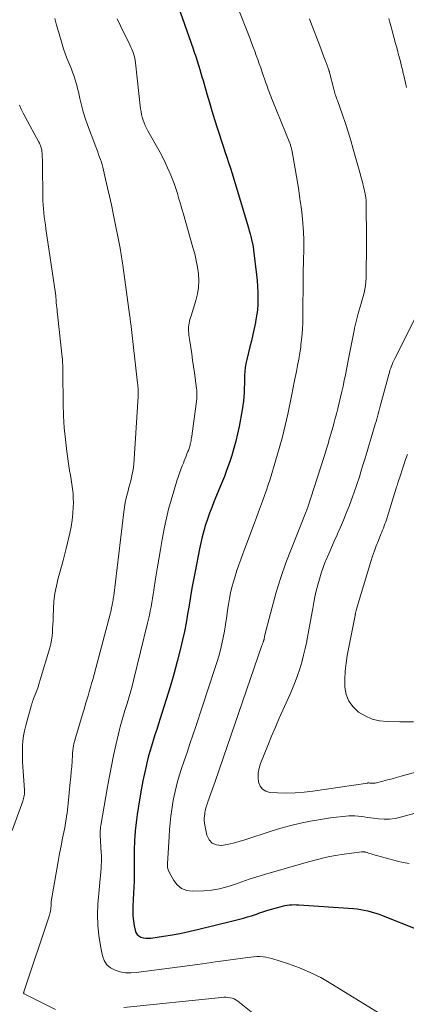
# Model space of a CAD drawing. Units: feet. Extents: x 1915000 to 1920026, y 540000 to 545009.
# Drawn here: x 1915976 to 1916043, y 540274 to 540443 of the extents above; entities that cross this region are included whole.
import ezdxf

# ---------------------------------------------------------------- set-up
doc = ezdxf.new("R2010")
doc.units = ezdxf.units.FT
doc.header["$LTSCALE"] = 100
doc.header["$MEASUREMENT"] = 0
doc.layers.add('CONTOUR INDEX', color=32, linetype='Continuous', lineweight=25)
doc.layers.add('CONTOUR INTERMEDIATE', color=40, linetype='Continuous', lineweight=15)

msp = doc.modelspace()

# ---------------------------------------------------------------- linework, layer by layer
at = {"layer": 'CONTOUR INDEX', "elevation": 940, "flags": 128}
msp.add_lwpolyline([(1916002.37, 540449.89), (1916006.37, 540438.4), (1916006.5, 540438.03), (1916006.63, 540437.66), (1916006.76, 540437.28), (1916006.88, 540436.91), (1916007.01, 540436.53), (1916007.13, 540436.16), (1916007.24, 540435.78), (1916007.36, 540435.4), (1916007.51, 540434.87), (1916007.7, 540434.23), (1916007.89, 540433.59), (1916008.07, 540432.94), (1916008.26, 540432.3), (1916008.73, 540430.63), (1916009.17, 540429.16), (1916009.61, 540427.69), (1916010.06, 540426.22), (1916010.53, 540424.76), (1916011.55, 540421.63), (1916011.86, 540420.68), (1916012.17, 540419.73), (1916012.48, 540418.79), (1916012.79, 540417.84), (1916013.09, 540416.89), (1916013.39, 540415.94), (1916013.69, 540414.99), (1916013.98, 540414.04), (1916015.92, 540407.52), (1916016.06, 540407.02), (1916016.2, 540406.52), (1916016.33, 540406.02), (1916016.45, 540405.52), (1916016.62, 540404.77), (1916016.65, 540404.64), (1916016.67, 540404.51), (1916016.7, 540404.37), (1916016.72, 540404.23), (1916016.74, 540404.1), (1916016.76, 540403.96), (1916016.78, 540403.83), (1916016.8, 540403.69), (1916017.3, 540399.44), (1916017.4, 540398.43), (1916017.48, 540397.41), (1916017.53, 540396.4), (1916017.55, 540395.38), (1916017.53, 540394.36), (1916017.46, 540393.35), (1916017.32, 540392.34), (1916017.14, 540391.34), (1916017.12, 540391.23), (1916016.89, 540390.17), (1916016.66, 540389.12), (1916016.41, 540388.07), (1916016.16, 540387.02), (1916015.61, 540384.83), (1916015.46, 540384.14), (1916015.35, 540383.45), (1916015.28, 540382.75), (1916015.24, 540382.05), (1916015.22, 540381.34), (1916015.2, 540380.64), (1916015.18, 540379.93), (1916015.16, 540379.23), (1916015.16, 540379.13), (1916015.11, 540378.37), (1916015.05, 540377.62), (1916014.95, 540376.87), (1916014.82, 540376.13), (1916014.28, 540373.26), (1916014.02, 540372.01), (1916013.73, 540370.76), (1916013.4, 540369.52), (1916013.03, 540368.29), (1916012.63, 540367.07), (1916012.2, 540365.86), (1916011.75, 540364.65), (1916011.28, 540363.46), (1916009.96, 540360.28), (1916009.57, 540359.29), (1916009.19, 540358.29), (1916008.84, 540357.29), (1916008.5, 540356.28), (1916008.19, 540355.26), (1916007.91, 540354.23), (1916007.67, 540353.2), (1916007.44, 540352.15), (1916006.69, 540348.26), (1916006.42, 540346.81), (1916006.17, 540345.37), (1916005.92, 540343.92), (1916005.69, 540342.47), (1916005.67, 540342.38), (1916005.42, 540340.89), (1916005.15, 540339.4), (1916004.85, 540337.92), (1916004.52, 540336.45), (1916004.17, 540334.95), (1916003.63, 540332.74), (1916003.05, 540330.54), (1916002.42, 540328.35), (1916001.74, 540326.17), (1916000.7, 540322.92), (1916000.39, 540321.96), (1916000.09, 540321.01), (1915999.78, 540320.06), (1915999.47, 540319.11), (1915999.18, 540318.15), (1915998.9, 540317.19), (1915998.63, 540316.23), (1915998.39, 540315.26), (1915998.24, 540314.67), (1915997.95, 540313.41), (1915997.68, 540312.13), (1915997.44, 540310.86), (1915997.22, 540309.57), (1915996.71, 540306.35), (1915996.57, 540305.41), (1915996.46, 540304.47), (1915996.37, 540303.52), (1915996.3, 540302.57), (1915996.26, 540301.99), (1915996.23, 540301.33), (1915996.21, 540300.66), (1915996.21, 540300), (1915996.21, 540299.34), (1915996.22, 540298.67), (1915996.22, 540298.01), (1915996.22, 540297.34), (1915996.21, 540296.68), (1915996.2, 540295.9), (1915996.17, 540294.85), (1915996.14, 540293.8), (1915996.09, 540292.75), (1915996.03, 540291.7), (1915995.96, 540290.52), (1915995.94, 540289.68), (1915995.97, 540288.84), (1915996.06, 540288), (1915996.19, 540287.16), (1915996.36, 540286.37), (1915996.5, 540285.98), (1915996.71, 540285.65), (1915997.01, 540285.4), (1915997.37, 540285.2), (1915997.79, 540285.09), (1915998.21, 540285.01), (1915998.64, 540285), (1915999.07, 540285.03), (1916001.27, 540285.36), (1916002.81, 540285.61), (1916004.34, 540285.89), (1916005.86, 540286.21), (1916007.37, 540286.56), (1916013, 540287.93), (1916013.69, 540288.11), (1916014.39, 540288.29), (1916015.08, 540288.48), (1916015.76, 540288.69), (1916016.42, 540288.88), (1916016.78, 540289), (1916017.13, 540289.11), (1916017.49, 540289.23), (1916017.84, 540289.36), (1916018.2, 540289.48), (1916018.55, 540289.6), (1916018.91, 540289.71), (1916019.27, 540289.82), (1916021.4, 540290.44), (1916021.78, 540290.54), (1916022.18, 540290.63), (1916022.57, 540290.69), (1916022.97, 540290.74), (1916023.37, 540290.77), (1916023.78, 540290.79), (1916024.18, 540290.78), (1916024.58, 540290.76), (1916034.06, 540290.11), (1916034.68, 540290.05), (1916035.29, 540289.97), (1916035.89, 540289.86), (1916036.49, 540289.73), (1916037.09, 540289.57), (1916037.68, 540289.4), (1916038.27, 540289.2), (1916038.85, 540288.99), (1916045.27, 540286.47)], dxfattribs=at)
at = {"layer": 'CONTOUR INTERMEDIATE', "flags": 128}
for points, elevation in [([(1916013.85, 540446.12), (1916016.19, 540440.15), (1916016.46, 540439.44), (1916016.73, 540438.72), (1916017, 540438.01), (1916017.26, 540437.29), (1916017.52, 540436.57), (1916017.77, 540435.85), (1916018.02, 540435.13), (1916018.27, 540434.41), (1916018.92, 540432.55), (1916019.06, 540432.17), (1916019.19, 540431.78), (1916019.33, 540431.4), (1916019.47, 540431.02), (1916019.62, 540430.64), (1916019.76, 540430.26), (1916019.91, 540429.88), (1916020.06, 540429.51), (1916023.04, 540422.16), (1916023.09, 540422.01), (1916023.14, 540421.87), (1916023.19, 540421.72), (1916023.24, 540421.57), (1916023.28, 540421.42), (1916023.31, 540421.27), (1916023.35, 540421.12), (1916023.38, 540420.97), (1916024.35, 540415.39), (1916024.58, 540413.98), (1916024.8, 540412.56), (1916025, 540411.13), (1916025.18, 540409.71), (1916025.32, 540408.28), (1916025.42, 540406.85), (1916025.45, 540405.42), (1916025.45, 540403.99), (1916025.4, 540401.81), (1916025.39, 540401.42), (1916025.38, 540401.03), (1916025.37, 540400.64), (1916025.37, 540400.25), (1916025.36, 540399.86), (1916025.35, 540399.48), (1916025.35, 540399.09), (1916025.35, 540398.7), (1916025.32, 540392.56), (1916025.29, 540391.27), (1916025.23, 540389.98), (1916025.12, 540388.7), (1916024.97, 540387.42), (1916024.92, 540387.01), (1916024.77, 540385.94), (1916024.6, 540384.87), (1916024.4, 540383.8), (1916024.19, 540382.74), (1916023.87, 540381.22), (1916023.81, 540380.92), (1916023.74, 540380.61), (1916023.68, 540380.31), (1916023.63, 540380.01), (1916023.57, 540379.7), (1916023.51, 540379.4), (1916023.45, 540379.09), (1916023.38, 540378.79), (1916022.68, 540375.42), (1916022.24, 540373.43), (1916021.76, 540371.46), (1916021.23, 540369.5), (1916020.66, 540367.54), (1916019.63, 540364.18), (1916019.32, 540363.23), (1916019.01, 540362.28), (1916018.68, 540361.34), (1916018.34, 540360.4), (1916018, 540359.47), (1916017.65, 540358.53), (1916017.3, 540357.59), (1916016.95, 540356.66), (1916015.3, 540352.22), (1916014.95, 540351.28), (1916014.6, 540350.33), (1916014.26, 540349.38), (1916013.92, 540348.43), (1916013.6, 540347.46), (1916013.31, 540346.5), (1916013.05, 540345.54), (1916012.82, 540344.56), (1916012.63, 540343.58), (1916012.45, 540342.59), (1916012.3, 540341.6), (1916012.16, 540340.61), (1916012.11, 540340.2), (1916011.96, 540339.1), (1916011.78, 540337.99), (1916011.57, 540336.9), (1916011.33, 540335.8), (1916011.07, 540334.72), (1916010.78, 540333.64), (1916010.46, 540332.56), (1916010.12, 540331.5), (1916006.81, 540321.52), (1916006.32, 540320.03), (1916005.82, 540318.55), (1916005.32, 540317.06), (1916004.82, 540315.57), (1916004.32, 540314.09), (1916004.07, 540313.34), (1916003.84, 540312.59), (1916003.63, 540311.83), (1916003.42, 540311.08), (1916003.24, 540310.31), (1916003.07, 540309.55), (1916002.93, 540308.77), (1916002.81, 540308), (1916002.69, 540307.22), (1916002.54, 540306.06), (1916002.41, 540304.89), (1916002.3, 540303.72), (1916002.22, 540302.55), (1916001.99, 540298.77), (1916001.98, 540298.46), (1916001.97, 540298.16), (1916001.96, 540297.85), (1916001.95, 540297.54), (1916001.97, 540297.24), (1916002.02, 540296.95), (1916002.12, 540296.66), (1916002.24, 540296.39), (1916003.01, 540294.98), (1916003.64, 540294.19), (1916004.38, 540293.59), (1916005.27, 540293.26), (1916006.28, 540293.12), (1916008.22, 540293.19), (1916009.56, 540293.31), (1916010.89, 540293.51), (1916012.2, 540293.84), (1916013.49, 540294.25), (1916014.77, 540294.72), (1916016.05, 540295.16), (1916017.35, 540295.57), (1916018.65, 540295.97), (1916026.29, 540298.2), (1916027.81, 540298.6), (1916029.35, 540298.97), (1916030.89, 540299.26), (1916032.45, 540299.51), (1916035.44, 540299.92), (1916035.51, 540299.92), (1916035.58, 540299.93), (1916035.66, 540299.93), (1916035.73, 540299.93), (1916035.81, 540299.92), (1916035.88, 540299.91), (1916035.96, 540299.89), (1916036.03, 540299.87), (1916036.37, 540299.76), (1916036.61, 540299.68), (1916036.85, 540299.61), (1916037.09, 540299.54), (1916037.34, 540299.47), (1916041.61, 540298.29), (1916042.62, 540298.06), (1916043.63, 540297.9)], 936), ([(1915982.52, 540443.62), (1915982.81, 540442.52), (1915983.11, 540441.43), (1915983.75, 540439.24), (1915984.01, 540438.42), (1915984.28, 540437.59), (1915984.59, 540436.78), (1915984.92, 540435.98), (1915985.14, 540435.47), (1915985.36, 540434.92), (1915985.58, 540434.37), (1915985.78, 540433.81), (1915985.96, 540433.25), (1915986.13, 540432.69), (1915986.29, 540432.12), (1915986.44, 540431.55), (1915986.57, 540430.97), (1915986.83, 540429.83), (1915987.1, 540428.69), (1915987.41, 540427.56), (1915987.76, 540426.44), (1915988.15, 540425.33), (1915989.57, 540421.49), (1915989.73, 540421.05), (1915989.9, 540420.62), (1915990.06, 540420.19), (1915990.22, 540419.75), (1915990.38, 540419.32), (1915990.53, 540418.88), (1915990.65, 540418.44), (1915990.77, 540417.99), (1915991.27, 540415.94), (1915991.61, 540414.46), (1915991.95, 540412.98), (1915992.26, 540411.5), (1915992.56, 540410.01), (1915993.75, 540404), (1915993.82, 540403.64), (1915993.89, 540403.27), (1915993.95, 540402.91), (1915994.02, 540402.55), (1915994.09, 540402.19), (1915994.15, 540401.82), (1915994.2, 540401.46), (1915994.25, 540401.09), (1915995.46, 540392.2), (1915995.48, 540392.06), (1915995.5, 540391.91), (1915995.51, 540391.76), (1915995.53, 540391.61), (1915995.54, 540391.47), (1915995.56, 540391.32), (1915995.58, 540391.17), (1915995.59, 540391.03), (1915996.79, 540380.73), (1915996.81, 540380.53), (1915996.83, 540380.33), (1915996.85, 540380.13), (1915996.87, 540379.93), (1915996.87, 540379.9), (1915996.88, 540379.72), (1915996.89, 540379.54), (1915996.9, 540379.35), (1915996.9, 540379.17), (1915996.89, 540378.99), (1915996.89, 540378.8), (1915996.88, 540378.62), (1915996.87, 540378.44), (1915996.11, 540366.76), (1915996.05, 540366.17), (1915995.98, 540365.59), (1915995.87, 540365.02), (1915995.74, 540364.45), (1915995.59, 540363.88), (1915995.44, 540363.31), (1915995.29, 540362.74), (1915995.13, 540362.17), (1915995.02, 540361.74), (1915994.82, 540360.95), (1915994.65, 540360.16), (1915994.51, 540359.36), (1915994.4, 540358.56), (1915992.66, 540344.06), (1915992.63, 540343.82), (1915992.59, 540343.57), (1915992.55, 540343.33), (1915992.51, 540343.09), (1915992.46, 540342.83), (1915992.44, 540342.72), (1915992.42, 540342.61), (1915992.4, 540342.49), (1915992.37, 540342.38), (1915992.35, 540342.27), (1915992.33, 540342.15), (1915992.3, 540342.04), (1915992.28, 540341.92), (1915992.25, 540341.74), (1915992.2, 540341.53), (1915992.16, 540341.33), (1915992.11, 540341.12), (1915992.06, 540340.92), (1915989.04, 540329.63), (1915988.85, 540328.92), (1915988.65, 540328.22), (1915988.45, 540327.51), (1915988.24, 540326.81), (1915988.03, 540326.11), (1915987.82, 540325.41), (1915987.61, 540324.71), (1915987.4, 540324.01), (1915986.1, 540319.72), (1915985.99, 540319.33), (1915985.89, 540318.94), (1915985.81, 540318.55), (1915985.73, 540318.16), (1915985.67, 540317.76), (1915985.62, 540317.36), (1915985.58, 540316.96), (1915985.54, 540316.56), (1915985.47, 540315.54), (1915985.41, 540314.63), (1915985.34, 540313.72), (1915985.26, 540312.82), (1915985.17, 540311.91), (1915984.8, 540308.23), (1915984.74, 540307.68), (1915984.68, 540307.13), (1915984.61, 540306.58), (1915984.53, 540306.03), (1915984.45, 540305.48), (1915984.36, 540304.93), (1915984.26, 540304.39), (1915984.15, 540303.84), (1915983.84, 540302.26), (1915983.57, 540300.92), (1915983.32, 540299.59), (1915983.08, 540298.24), (1915982.84, 540296.9), (1915981.9, 540291.33), (1915981.88, 540291.19), (1915981.87, 540291.05), (1915981.86, 540290.9), (1915981.86, 540290.76), (1915981.85, 540290.62), (1915981.85, 540290.47), (1915981.84, 540290.33), (1915981.83, 540290.19), (1915981.8, 540289.96), (1915981.76, 540289.71), (1915981.72, 540289.46), (1915981.65, 540289.21), (1915981.58, 540288.97), (1915977.15, 540275.74), (1915977.15, 540275.72), (1915977.14, 540275.7), (1915977.14, 540275.68), (1915977.14, 540275.66), (1915977.12, 540275.58), (1915977.12, 540275.56), (1915977.12, 540275.54), (1915977.13, 540275.53), (1915977.13, 540275.51), (1915977.16, 540275.44), (1915977.17, 540275.43), (1915977.21, 540275.39), (1915982.64, 540272.71)], 948), ([(1915993.27, 540443.59), (1915993.82, 540442.38), (1915995.47, 540439.08), (1915995.64, 540438.71), (1915995.8, 540438.34), (1915995.94, 540437.97), (1915996.07, 540437.59), (1915996.19, 540437.2), (1915996.28, 540436.81), (1915996.36, 540436.42), (1915996.41, 540436.02), (1915997.31, 540428.07), (1915997.39, 540427.58), (1915997.48, 540427.09), (1915997.6, 540426.6), (1915997.74, 540426.12), (1915997.91, 540425.65), (1915998.1, 540425.18), (1915998.31, 540424.73), (1915998.54, 540424.29), (1916000.65, 540420.53), (1916001.11, 540419.66), (1916001.56, 540418.79), (1916001.97, 540417.91), (1916002.37, 540417.01), (1916002.41, 540416.91), (1916002.76, 540416.05), (1916003.08, 540415.19), (1916003.38, 540414.32), (1916003.65, 540413.44), (1916003.91, 540412.56), (1916004.17, 540411.68), (1916004.43, 540410.79), (1916004.69, 540409.91), (1916006.34, 540404.17), (1916006.64, 540403.03), (1916006.9, 540401.89), (1916007.1, 540400.74), (1916007.27, 540399.58), (1916007.33, 540398.42), (1916007.3, 540397.27), (1916007.12, 540396.13), (1916006.84, 540395), (1916006.01, 540392.37), (1916005.91, 540392.05), (1916005.82, 540391.73), (1916005.74, 540391.41), (1916005.66, 540391.09), (1916005.6, 540390.77), (1916005.56, 540390.44), (1916005.55, 540390.11), (1916005.57, 540389.78), (1916005.57, 540389.74), (1916005.6, 540389.39), (1916005.64, 540389.05), (1916005.68, 540388.7), (1916005.73, 540388.35), (1916005.95, 540386.87), (1916006.12, 540385.78), (1916006.28, 540384.7), (1916006.43, 540383.61), (1916006.59, 540382.52), (1916006.96, 540379.8), (1916006.99, 540379.58), (1916007.01, 540379.36), (1916007.02, 540379.14), (1916007.03, 540378.92), (1916007.03, 540378.7), (1916007.02, 540378.48), (1916007, 540378.26), (1916006.98, 540378.05), (1916006.12, 540371.59), (1916006.08, 540371.34), (1916006.04, 540371.08), (1916006, 540370.82), (1916005.95, 540370.56), (1916005.92, 540370.43), (1916005.88, 540370.24), (1916005.84, 540370.05), (1916005.79, 540369.87), (1916005.73, 540369.69), (1916005.67, 540369.5), (1916005.61, 540369.32), (1916005.55, 540369.15), (1916005.48, 540368.97), (1916005.3, 540368.54), (1916005.15, 540368.14), (1916004.99, 540367.75), (1916004.83, 540367.35), (1916004.68, 540366.96), (1916004.49, 540366.47), (1916004.24, 540365.83), (1916004.01, 540365.19), (1916003.79, 540364.54), (1916003.57, 540363.89), (1916003.01, 540362.13), (1916002.55, 540360.58), (1916002.13, 540359.03), (1916001.76, 540357.46), (1916001.44, 540355.88), (1916001.04, 540353.77), (1916000.73, 540352.08), (1916000.44, 540350.39), (1916000.16, 540348.7), (1915999.89, 540347.01), (1915999.59, 540345.06), (1915999.47, 540344.34), (1915999.35, 540343.62), (1915999.23, 540342.9), (1915999.1, 540342.18), (1915998.96, 540341.47), (1915998.81, 540340.75), (1915998.65, 540340.04), (1915998.48, 540339.33), (1915996.07, 540329.47), (1915995.82, 540328.46), (1915995.55, 540327.46), (1915995.26, 540326.46), (1915994.97, 540325.47), (1915994.6, 540324.29), (1915994.48, 540323.88), (1915994.35, 540323.48), (1915994.23, 540323.07), (1915994.1, 540322.67), (1915993.98, 540322.26), (1915993.87, 540321.86), (1915993.77, 540321.45), (1915993.67, 540321.03), (1915993.04, 540318.3), (1915992.65, 540316.51), (1915992.27, 540314.72), (1915991.93, 540312.93), (1915991.6, 540311.13), (1915990.44, 540304.45), (1915990.41, 540304.24), (1915990.38, 540304.04), (1915990.36, 540303.83), (1915990.35, 540303.62), (1915990.34, 540303.42), (1915990.34, 540303.21), (1915990.34, 540303), (1915990.35, 540302.79), (1915990.52, 540299.75), (1915990.54, 540299.41), (1915990.55, 540299.08), (1915990.55, 540298.74), (1915990.55, 540298.41), (1915990.54, 540298.07), (1915990.52, 540297.74), (1915990.5, 540297.41), (1915990.48, 540297.07), (1915989.95, 540290.86), (1915989.88, 540289.05), (1915989.91, 540287.25), (1915990.09, 540285.46), (1915990.38, 540283.67), (1915990.73, 540281.97), (1915991.04, 540281.14), (1915991.48, 540280.43), (1915992.12, 540279.89), (1915992.89, 540279.47), (1915993.8, 540279.22), (1915994.71, 540279.05), (1915995.63, 540279.02), (1915996.56, 540279.08), (1916003.59, 540280), (1916005.8, 540280.3), (1916008.01, 540280.6), (1916010.22, 540280.9), (1916012.43, 540281.21), (1916015.8, 540281.7), (1916016.33, 540281.76), (1916016.85, 540281.8), (1916017.37, 540281.82), (1916017.89, 540281.82), (1916018.42, 540281.79), (1916018.93, 540281.72), (1916019.44, 540281.61), (1916019.95, 540281.48), (1916022.81, 540280.56), (1916024.72, 540279.88), (1916026.58, 540279.1), (1916028.38, 540278.2), (1916030.14, 540277.2), (1916038.2, 540272.24)], 944), ([(1916026.46, 540443.56), (1916026.7, 540442.93), (1916028.2, 540438.93), (1916028.44, 540438.3), (1916028.67, 540437.68), (1916028.91, 540437.06), (1916029.15, 540436.43), (1916029.53, 540435.45), (1916029.58, 540435.32), (1916029.63, 540435.19), (1916029.68, 540435.06), (1916029.72, 540434.92), (1916029.78, 540434.75), (1916029.79, 540434.7), (1916029.81, 540434.65), (1916029.82, 540434.6), (1916029.84, 540434.55), (1916029.85, 540434.5), (1916029.87, 540434.45), (1916029.88, 540434.4), (1916029.89, 540434.35), (1916030.62, 540431.48), (1916030.69, 540431.22), (1916030.76, 540430.97), (1916030.84, 540430.72), (1916030.92, 540430.47), (1916031, 540430.23), (1916031.09, 540429.98), (1916031.17, 540429.73), (1916031.26, 540429.48), (1916032.13, 540427.04), (1916032.64, 540425.56), (1916033.12, 540424.08), (1916033.57, 540422.59), (1916034, 540421.09), (1916035.22, 540416.66), (1916035.36, 540416.15), (1916035.5, 540415.65), (1916035.63, 540415.15), (1916035.76, 540414.65), (1916035.89, 540414.15), (1916035.95, 540413.9), (1916036, 540413.64), (1916036.06, 540413.39), (1916036.1, 540413.13), (1916036.11, 540413.08), (1916036.15, 540412.85), (1916036.17, 540412.61), (1916036.19, 540412.38), (1916036.2, 540412.15), (1916036.21, 540411.91), (1916036.21, 540411.68), (1916036.22, 540411.44), (1916036.22, 540411.21), (1916036.24, 540409.25), (1916036.25, 540408.03), (1916036.25, 540406.82), (1916036.26, 540405.61), (1916036.25, 540404.39), (1916036.24, 540399.46), (1916036.22, 540398.83), (1916036.17, 540398.2), (1916036.09, 540397.58), (1916035.99, 540396.96), (1916035.85, 540396.34), (1916035.71, 540395.72), (1916035.54, 540395.12), (1916035.37, 540394.51), (1916035.18, 540393.9), (1916034.92, 540392.99), (1916034.67, 540392.08), (1916034.44, 540391.16), (1916034.23, 540390.24), (1916034.14, 540389.81), (1916033.89, 540388.66), (1916033.66, 540387.52), (1916033.43, 540386.37), (1916033.21, 540385.23), (1916032.63, 540382.2), (1916032.44, 540381.23), (1916032.24, 540380.25), (1916032.02, 540379.29), (1916031.8, 540378.32), (1916031.57, 540377.36), (1916031.33, 540376.39), (1916031.08, 540375.44), (1916030.83, 540374.48), (1916030.71, 540374.03), (1916030.5, 540373.28), (1916030.29, 540372.53), (1916030.08, 540371.79), (1916029.86, 540371.05), (1916029.64, 540370.3), (1916029.41, 540369.56), (1916029.18, 540368.82), (1916028.95, 540368.09), (1916026.09, 540359.16), (1916026.06, 540359.09), (1916026.03, 540359.01), (1916026.01, 540358.93), (1916025.98, 540358.85), (1916025.94, 540358.73), (1916025.89, 540358.61), (1916023.32, 540352.24), (1916022.37, 540349.75), (1916021.49, 540347.24), (1916020.71, 540344.7), (1916020, 540342.13), (1916018.7, 540337.09), (1916018.69, 540337.03), (1916018.68, 540336.97), (1916018.66, 540336.91), (1916018.65, 540336.85), (1916018.64, 540336.78), (1916018.63, 540336.72), (1916018.62, 540336.66), (1916018.61, 540336.6), (1916018.6, 540336.54), (1916018.58, 540336.49), (1916018.57, 540336.43), (1916018.55, 540336.38), (1916018.53, 540336.32), (1916018.51, 540336.27), (1916018.49, 540336.21), (1916018.47, 540336.16), (1916018.42, 540336.01), (1916018.37, 540335.89), (1916018.32, 540335.76), (1916018.28, 540335.63), (1916018.23, 540335.51), (1916012.94, 540320.11), (1916012.25, 540318.09), (1916011.55, 540316.08), (1916010.85, 540314.07), (1916010.14, 540312.05), (1916008.91, 540308.55), (1916008.82, 540308.29), (1916008.73, 540308.03), (1916008.65, 540307.76), (1916008.57, 540307.5), (1916008.51, 540307.23), (1916008.45, 540306.96), (1916008.4, 540306.69), (1916008.36, 540306.42), (1916008.32, 540306.14), (1916008.29, 540305.73), (1916008.29, 540305.32), (1916008.32, 540304.91), (1916008.39, 540304.5), (1916008.75, 540302.77), (1916009.13, 540301.99), (1916009.64, 540301.4), (1916010.37, 540301.11), (1916011.23, 540301.02), (1916012.26, 540301.19), (1916013.28, 540301.4), (1916014.28, 540301.66), (1916015.28, 540301.96), (1916019.85, 540303.45), (1916021.52, 540303.96), (1916023.21, 540304.43), (1916024.91, 540304.83), (1916026.62, 540305.18), (1916027.99, 540305.44), (1916029.03, 540305.61), (1916030.07, 540305.77), (1916031.12, 540305.9), (1916032.17, 540306.01), (1916033.2, 540306.1), (1916033.74, 540306.12), (1916034.27, 540306.12), (1916034.81, 540306.08), (1916035.34, 540306.01), (1916035.87, 540305.92), (1916036.4, 540305.84), (1916036.94, 540305.77), (1916037.47, 540305.7), (1916038.34, 540305.59), (1916039.31, 540305.53), (1916040.27, 540305.54), (1916041.22, 540305.66), (1916042.17, 540305.86), (1916057.94, 540310.2)], 932), ([(1916040.12, 540443.63), (1916040.32, 540442.93), (1916040.51, 540442.23), (1916040.71, 540441.53), (1916041.3, 540439.35), (1916041.5, 540438.63), (1916041.69, 540437.91), (1916041.88, 540437.18), (1916042.07, 540436.46), (1916042.33, 540435.41), (1916042.38, 540435.21), (1916042.43, 540435.01), (1916042.48, 540434.81), (1916042.53, 540434.61), (1916042.57, 540434.41), (1916042.62, 540434.21), (1916042.66, 540434), (1916042.71, 540433.8), (1916042.99, 540432.55), (1916043.17, 540431.72)], 928), ([(1915976.39, 540428.69), (1915976.69, 540428.01), (1915977.02, 540427.34), (1915977.36, 540426.69), (1915979.75, 540422.32), (1915979.85, 540422.13), (1915979.94, 540421.94), (1915980.02, 540421.75), (1915980.09, 540421.56), (1915980.11, 540421.5), (1915980.16, 540421.33), (1915980.21, 540421.15), (1915980.24, 540420.98), (1915980.26, 540420.8), (1915980.3, 540420.23), (1915980.32, 540419.77), (1915980.35, 540419.3), (1915980.36, 540418.84), (1915980.37, 540418.38), (1915980.42, 540412.9), (1915980.44, 540412.2), (1915980.47, 540411.5), (1915980.53, 540410.81), (1915980.6, 540410.11), (1915980.69, 540409.42), (1915980.78, 540408.73), (1915980.87, 540408.04), (1915980.97, 540407.35), (1915982.62, 540396.22), (1915982.64, 540396.08), (1915982.66, 540395.95), (1915982.67, 540395.81), (1915982.68, 540395.67), (1915982.69, 540395.65), (1915982.7, 540395.53), (1915982.7, 540395.4), (1915982.71, 540395.28), (1915982.72, 540395.15), (1915982.73, 540395.02), (1915982.74, 540394.9), (1915982.75, 540394.77), (1915982.76, 540394.64), (1915982.81, 540394.15), (1915982.85, 540393.78), (1915982.88, 540393.41), (1915982.92, 540393.04), (1915982.96, 540392.66), (1915983.77, 540385.25), (1915983.8, 540384.92), (1915983.82, 540384.59), (1915983.85, 540384.26), (1915983.86, 540383.92), (1915983.87, 540383.59), (1915983.88, 540383.26), (1915983.89, 540382.93), (1915983.89, 540382.6), (1915983.94, 540377.17), (1915984, 540375.11), (1915984.12, 540373.06), (1915984.32, 540371.01), (1915984.58, 540368.97), (1915984.94, 540366.49), (1915985.06, 540365.69), (1915985.19, 540364.89), (1915985.32, 540364.1), (1915985.46, 540363.3), (1915985.57, 540362.5), (1915985.66, 540361.7), (1915985.69, 540360.9), (1915985.7, 540360.09), (1915985.68, 540359.4), (1915985.62, 540358.26), (1915985.51, 540357.12), (1915985.32, 540355.98), (1915985.09, 540354.86), (1915984.47, 540352.24), (1915984.3, 540351.55), (1915984.13, 540350.87), (1915983.95, 540350.18), (1915983.76, 540349.5), (1915983.09, 540347.12), (1915982.77, 540345.81), (1915982.52, 540344.49), (1915982.36, 540343.16), (1915982.26, 540341.82), (1915982.21, 540340.48), (1915982.19, 540339.8), (1915982.16, 540339.13), (1915982.13, 540338.45), (1915982.1, 540337.77), (1915982.04, 540337.09), (1915981.95, 540336.42), (1915981.82, 540335.76), (1915981.65, 540335.11), (1915980, 540329.59), (1915979.81, 540328.97), (1915979.61, 540328.36), (1915979.39, 540327.75), (1915979.17, 540327.14), (1915978.79, 540326.16), (1915978.75, 540326.05), (1915978.71, 540325.94), (1915978.67, 540325.83), (1915978.63, 540325.72), (1915978.59, 540325.61), (1915978.55, 540325.5), (1915978.52, 540325.39), (1915978.48, 540325.27), (1915977.5, 540321.67), (1915977.29, 540320.79), (1915977.12, 540319.92), (1915977.01, 540319.03), (1915976.94, 540318.14), (1915976.91, 540317.24), (1915976.91, 540316.35), (1915976.93, 540315.45), (1915976.98, 540314.56), (1915977.26, 540310.58), (1915977.27, 540310.33), (1915977.27, 540310.09), (1915977.25, 540309.84), (1915977.22, 540309.6), (1915977.17, 540309.35), (1915977.12, 540309.11), (1915977.05, 540308.88), (1915976.97, 540308.64), (1915975.12, 540303.56)], 952), ([(1916044.83, 540392.31), (1916041.15, 540384.99), (1916041, 540384.66), (1916040.84, 540384.33), (1916040.7, 540383.99), (1916040.57, 540383.65), (1916040.45, 540383.31), (1916040.33, 540382.96), (1916040.22, 540382.61), (1916040.13, 540382.26), (1916038.76, 540377.18), (1916038.65, 540376.75), (1916038.53, 540376.31), (1916038.41, 540375.87), (1916038.29, 540375.43), (1916038.17, 540375), (1916038.05, 540374.56), (1916037.92, 540374.13), (1916037.79, 540373.69), (1916037.09, 540371.32), (1916036.74, 540370.14), (1916036.39, 540368.96), (1916036.03, 540367.79), (1916035.67, 540366.61), (1916035.26, 540365.27), (1916035.1, 540364.76), (1916034.95, 540364.26), (1916034.79, 540363.76), (1916034.63, 540363.26), (1916034.46, 540362.76), (1916034.29, 540362.26), (1916034.11, 540361.77), (1916033.93, 540361.28), (1916033.26, 540359.51), (1916032.79, 540358.3), (1916032.31, 540357.11), (1916031.8, 540355.92), (1916031.27, 540354.74), (1916031.19, 540354.56), (1916030.7, 540353.47), (1916030.22, 540352.38), (1916029.75, 540351.28), (1916029.28, 540350.18), (1916029.17, 540349.91), (1916028.8, 540348.94), (1916028.45, 540347.95), (1916028.14, 540346.96), (1916027.86, 540345.95), (1916027.62, 540344.93), (1916027.39, 540343.91), (1916027.18, 540342.89), (1916026.99, 540341.86), (1916026.9, 540341.31), (1916026.68, 540340.05), (1916026.46, 540338.8), (1916026.22, 540337.54), (1916025.98, 540336.29), (1916025.96, 540336.16), (1916025.71, 540334.98), (1916025.43, 540333.8), (1916025.11, 540332.64), (1916024.76, 540331.48), (1916024.37, 540330.34), (1916023.96, 540329.2), (1916023.51, 540328.08), (1916023.03, 540326.96), (1916021.23, 540322.93), (1916020.55, 540321.38), (1916019.89, 540319.83), (1916019.24, 540318.27), (1916018.61, 540316.71), (1916017.99, 540315.14), (1916017.75, 540314.35), (1916017.6, 540313.55), (1916017.57, 540312.74), (1916017.64, 540311.91), (1916017.91, 540311.23), (1916018.31, 540310.69), (1916018.89, 540310.35), (1916019.59, 540310.15), (1916020.95, 540310.08), (1916022.47, 540310.04), (1916023.98, 540310.06), (1916025.5, 540310.18), (1916027, 540310.36), (1916036.44, 540311.77), (1916036.52, 540311.78), (1916036.6, 540311.78), (1916036.68, 540311.78), (1916036.76, 540311.78), (1916036.85, 540311.77), (1916036.93, 540311.76), (1916037.01, 540311.75), (1916037.09, 540311.74), (1916037.22, 540311.73), (1916037.36, 540311.72), (1916037.5, 540311.72), (1916037.65, 540311.74), (1916037.79, 540311.76), (1916039.09, 540312.1), (1916039.89, 540312.31), (1916040.68, 540312.52), (1916041.47, 540312.73), (1916042.26, 540312.95), (1916055.53, 540316.61)], 928), ([(1916043.33, 540368.46), (1916043.02, 540367.57), (1916042.72, 540366.68), (1916042.43, 540365.78), (1916042.13, 540364.88), (1916041.71, 540363.55), (1916041.63, 540363.32), (1916041.56, 540363.09), (1916041.48, 540362.85), (1916041.41, 540362.62), (1916039.83, 540357.55), (1916039.71, 540357.19), (1916039.59, 540356.83), (1916039.46, 540356.47), (1916039.33, 540356.12), (1916039.19, 540355.76), (1916039.05, 540355.41), (1916038.91, 540355.06), (1916038.76, 540354.71), (1916038.32, 540353.61), (1916037.97, 540352.71), (1916037.63, 540351.8), (1916037.32, 540350.89), (1916037.03, 540349.96), (1916034.51, 540341.61), (1916034.47, 540341.49), (1916034.44, 540341.37), (1916034.41, 540341.24), (1916034.38, 540341.12), (1916034.37, 540341.07), (1916034.35, 540340.97), (1916034.33, 540340.87), (1916034.31, 540340.77), (1916034.3, 540340.67), (1916032.96, 540333.77), (1916032.75, 540332.42), (1916032.6, 540331.06), (1916032.55, 540329.7), (1916032.55, 540328.33), (1916032.55, 540328.32), (1916032.79, 540327.05), (1916033.22, 540325.89), (1916033.95, 540324.9), (1916034.89, 540324.01), (1916036.04, 540323.34), (1916037.24, 540322.81), (1916038.51, 540322.52), (1916039.84, 540322.37), (1916042.04, 540322.32), (1916044.4, 540322.34)], 924), ([(1915994.41, 540273.06), (1916011.27, 540274.78), (1916011.64, 540274.81), (1916012.01, 540274.81), (1916012.37, 540274.78), (1916012.74, 540274.74), (1916013.09, 540274.65), (1916013.43, 540274.53), (1916013.75, 540274.36), (1916014.05, 540274.16), (1916017.83, 540271.16)], 948)]:
    msp.add_lwpolyline(points, dxfattribs=dict(at, elevation=elevation))

doc.saveas('drawing.dxf')
